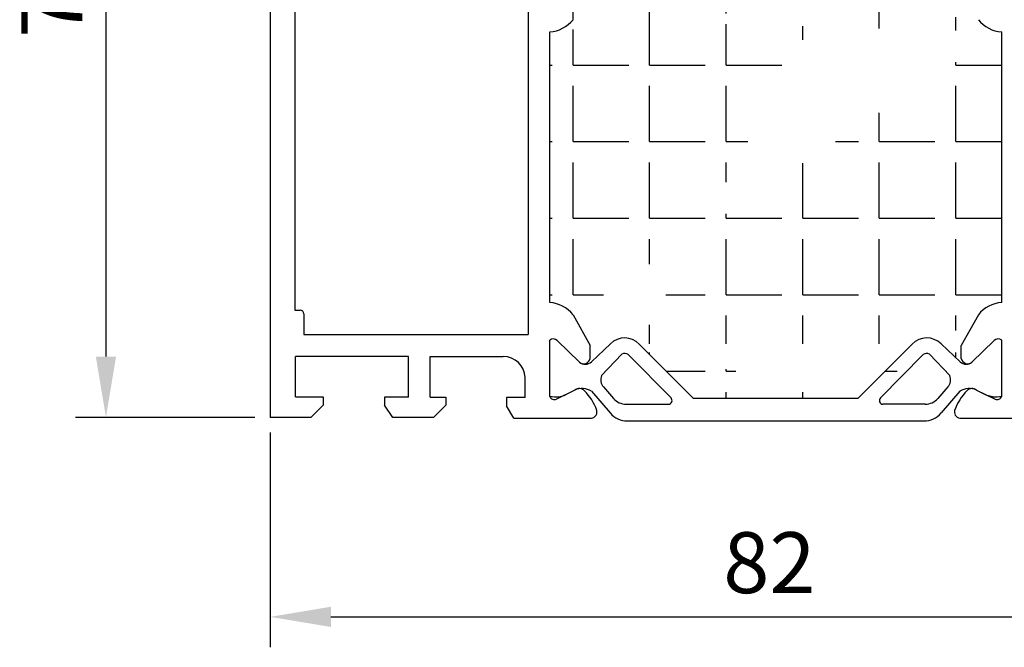
# Model space of a CAD drawing. Units: millimetres. Extents: x 61 to 1162, y -154 to 424.
# Drawn here: x 61 to 142, y 97 to 148 of the extents above; entities that cross this region are included whole.
import ezdxf

# ---------------------------------------------------------------- set-up
doc = ezdxf.new("R2010")
doc.units = ezdxf.units.MM
for name, color, linetype in [('clips', 70, 'Continuous'), ('cotes', 150, 'Continuous'), ('mousse', 30, 'Continuous'), ('profiles alu', 7, 'Continuous')]:
    doc.layers.add(name, color=color, linetype=linetype)
doc.styles.get("Standard").update_dxf_attribs({"font": 'arial.ttf'})
doc.dimstyles.new('Annotatif', dxfattribs={"dimscale": 0, "dimtxt": 2.5, "dimasz": 2.5, "dimexe": 1.25, "dimexo": 0.625, "dimtad": 1, "dimdec": 0, "dimtxsty": 'Standard', "dimcen": 2.5, "dimadec": 0, "dimazin": 0, "dimtfac": 1, "dimtdec": 0, "dimtmove": 0, "dimatfit": 3, "dimfxl": 1, "dimarcsym": 0})

# ---------------------------------------------------------------- blocks, each defined once
blk = doc.blocks.new('*D3')
at = {"layer": 'cotes', "color": 0, "lineweight": -2, "transparency": 16777216}
for p, q in [((81.99768628345409, 114.4112692800871), (81.99768628345409, 96.78078240997996)), ((163.9976862834541, 114.4351612277491), (163.9976862834541, 96.78078240997996)), ((86.99768628345409, 99.28078240997996), (158.997686283454, 99.28078240997996))]:
    blk.add_line(p, q, dxfattribs=at)
at = {"layer": 'cotes', "color": 0, "transparency": 16777216}
for points in [[(86.99768628345409, 100.1141157433133), (86.99768628345409, 98.44744907664663), (81.99768628345409, 99.28078240997996)], [(158.997686283454, 100.1141157433133), (158.997686283454, 98.44744907664663), (163.9976862834541, 99.28078240997996)]]:
    blk.add_solid(points, dxfattribs=at)
at = {"layer": 'Defpoints', "color": 0, "transparency": 16777216}
for p in [(81.99768628345409, 115.6612692800871), (163.9976862834541, 115.6851612277491), (163.9976862834541, 99.28078240997996)]:
    blk.add_point(p, dxfattribs=at)
at = {"layer": 'cotes', "color": 0, "transparency": 16777216, "insert": (122.997686283454, 103.0836473485884), "char_height": 5, "attachment_point": 5}
blk.add_mtext('82', dxfattribs=at)
blk = doc.blocks.new('*D6')
at = {"layer": 'cotes', "color": 0, "lineweight": -2, "transparency": 16777216}
for p, q in [((67.26800461762477, 185.6104100869642), (66.01800461762461, 185.6104100869642)), ((68.51800461762461, 180.6104100869642), (68.51800461762463, 120.6612692800872)), ((80.7476862834541, 115.6612692800872), (66.01800461762463, 115.6612692800872))]:
    blk.add_line(p, q, dxfattribs=at)
at = {"layer": 'cotes', "color": 0, "transparency": 16777216}
for points in [[(67.68467128429128, 180.6104100869642), (69.35133795095794, 180.6104100869642), (68.51800461762461, 185.6104100869642)], [(67.68467128429128, 120.6612692800872), (69.35133795095796, 120.6612692800872), (68.51800461762463, 115.6612692800872)]]:
    blk.add_solid(points, dxfattribs=at)
at = {"layer": 'Defpoints', "color": 0, "transparency": 16777216}
for p in [(68.51800461762477, 185.6104100869642), (68.51800461762463, 115.6612692800872), (81.9976862834541, 115.6612692800872)]:
    blk.add_point(p, dxfattribs=at)
at = {"layer": 'cotes', "color": 0, "transparency": 16777216, "insert": (64.71513967901619, 150.6358396835256), "char_height": 5, "attachment_point": 5, "rotation": 90}
blk.add_mtext('70', dxfattribs=at)

msp = doc.modelspace()

# ---------------------------------------------------------------- hatches: boundary and pattern name
at = {"layer": 'mousse'}
h = msp.add_hatch(dxfattribs=at)
h.set_pattern_fill('ANGLE', color=256, scale=0.45)
h.set_pattern_definition([(0, (0, 0), (0, 6.2865), [4.572, -1.7145]), (90, (0, 0), (-6.2865, 4e-16), [4.572, -1.7145])])
edge = h.paths.add_edge_path()
edge.add_line((116.7365505648186, 117.2329356644693), (130.297010780949, 117.2329356644598))
edge.add_line((109.9409983379795, 121.7134212389889), (108.3814279906115, 120.2234088125154))
edge.add_arc((107.8776648492519, 120.7855768500698), 0.7548577382793044, 230.8510738458534, 311.8637644455811)
edge.add_arc((111.1165091673022, 120.4883731549823), 1.697812863063316, 44.99902742400566, 133.8178282848126)
edge.add_line((112.3170645344525, 121.6888877648018), (116.7365505648144, 117.2329356644735))
edge.add_line((137.0925630077806, 121.7134212389719), (138.6521333551486, 120.2234088124984))
edge.add_arc((139.1558964965082, 120.7855768500527), 0.7548577382793044, 228.1362355544188, 309.1489261541466)
edge.add_arc((135.9170521784579, 120.4883731549653), 1.697812863063316, 46.18217171518735, 135.0009725759943)
edge.add_line((134.7164968113076, 121.6888877647848), (130.2970107809457, 117.2329356644565))
edge.add_line((140.1616903228863, 124.0851836862998), (138.758610541529, 121.5567385007284))
edge.add_line((138.758610541529, 120.4993886958541), (138.758610541529, 121.5567385007284))
edge.add_arc((139.2806999111686, 120.5985009576411), 0.5314137280193416, 190.7489934825169, 311.4484502428185)
edge.add_arc((142.2548078521062, 122.4249462994753), 2.671615461052875, 93.8737789149484, 141.5789426875098)
edge.add_line((142.0743169871485, 125.0904579237988), (142.0743169871486, 147.3170063994221))
edge.add_line((106.8718710228535, 124.0851836862998), (108.2749508042108, 121.5567385007284))
edge.add_line((108.2749508042108, 120.4993886958541), (108.2749508042108, 121.5567385007284))
edge.add_arc((107.7528614345711, 120.5985009576411), 0.5314137280193416, 228.5515497571815, 349.2510065174831)
edge.add_arc((104.7787534936336, 122.4249462994753), 2.671615461052875, 38.42105731248933, 86.1262210850516)
edge.add_line((104.9592443585912, 125.0904579237988), (104.9592443585935, 147.3170063994222))
edge.add_line((137.092563007788, 150.6940430842426), (138.6521333551561, 152.1840555107161))
edge.add_arc((139.1558964965156, 151.6218874731618), 0.7548577382793044, 50.8510738458534, 131.8637644455811)
edge.add_arc((135.9170521784653, 151.9190911682492), 1.697812863063316, 224.9990274240056, 313.8178282848127)
edge.add_line((134.716496811315, 150.7185765584297), (130.2970107809531, 155.174528658758))
edge.add_arc((111.3193028165414, 152.3043882160187), 2.226388323645616, 231.6370037873056, 309.3691655506148)
edge.add_line((112.7315333574601, 150.5832229517393), (117.2852653043987, 155.1745286587585))
edge.add_line((108.3935597596025, 152.1985412375484), (109.9375138014654, 150.558689477553))
edge.add_arc((107.8897966182432, 151.6363731999938), 0.7548577382793044, 48.13623555441889, 129.1489261541466)
edge.add_line((140.1616903228863, 148.322280636921), (138.758610541529, 150.8507258224924))
edge.add_line((138.758610541529, 151.9080756273667), (138.758610541529, 150.8507258224924))
edge.add_arc((139.2806999111687, 151.8089633655797), 0.5314137280193416, 48.55154975718151, 169.2510065174831)
edge.add_arc((142.2548078521062, 149.9825180237456), 2.671615461052875, 218.4210573124893, 266.1262210850515)
edge.add_line((106.8718710228535, 148.322280636921), (108.2749508042108, 150.8507258224924))
edge.add_line((108.2749508042108, 151.9080756273667), (108.2749508042108, 150.8507258224924))
edge.add_arc((107.7528614345712, 151.8089633655797), 0.5314137280193416, 10.74899348251691, 131.4484502428184)
edge.add_arc((104.7787534936337, 149.9825180237456), 2.671615461052875, 273.8737789149484, 321.5789426875107)
edge.add_line((117.2852653043987, 155.1745286587585), (130.2970107809531, 155.174528658758))

# ---------------------------------------------------------------- linework, layer by layer
at = {"layer": 'clips'}
for p, q in [((104.9592443586141, 117.397324571114), (104.9592443586141, 121.9973885589373)), ((107.4010942775518, 120.2001789552755), (105.5837986971797, 121.9704840765494)), ((109.9409983379795, 121.7134212389889), (108.3814279906115, 120.2234088125154)), ((112.3170645344525, 121.6888877648018), (116.7365505648144, 117.2329356644735)), ((134.7164968113076, 121.6888877647848), (130.2970107809457, 117.2329356644565)), ((137.0925630077806, 121.7134212389719), (138.6521333551486, 120.2234088124984)), ((139.6324670682083, 120.2001789552584), (141.4497626485804, 121.9704840765323)), ((142.074316987146, 117.3973245710969), (142.074316987146, 121.9973885589202)), ((109.2214482683058, 119.092857197223), (110.8874958020414, 120.8623858919603)), ((111.3940566788552, 120.8135449212603), (114.9198001588503, 117.2587098212124)), ((135.6395046669049, 120.8135449212433), (132.1137611869099, 117.2587098211953)), ((137.8121130774544, 119.0928571972059), (136.1460655437187, 120.8623858919433)), ((109.3693825436356, 118.1613223779217), (110.2028410530532, 117.220357391728)), ((137.6641788021245, 118.1613223779046), (136.8307202927069, 117.220357391711)), ((105.7219396007235, 117.3546974450408), (106.1415021819975, 117.4697214512933)), ((106.1415021819975, 117.4697214512933), (106.2595607221373, 117.5282392538564)), ((107.014045164989, 117.9022128063942), (106.2595607221373, 117.5282392538564)), ((108.3962345301501, 117.8147425312648), (109.925633113287, 116.0232665923263)), ((138.63732681561, 117.8147425312478), (137.1079282324731, 116.0232665923093)), ((140.0195161807711, 117.9022128063772), (140.7740006236228, 117.5282392538394)), ((140.8920591637626, 117.4697214512763), (140.7740006236228, 117.5282392538394)), ((141.3116217450366, 117.3546974450238), (140.8920591637626, 117.4697214512763)), ((111.2363591185744, 116.7474511462873), (114.7067983460201, 116.7474511462873)), ((116.7365505648186, 117.2329356644693), (130.297010780949, 117.2329356644598)), ((135.7972022271857, 116.7474511462702), (132.32676299974, 116.7474511462702)), ((111.3307851822549, 115.3752993376564), (135.7027761635052, 115.3752993376394))]:
    msp.add_line(p, q, dxfattribs=at)
for centre, radius, start, end in [((105.2567960348574, 121.6421021787363), 0.4634278929795956, 45.12057692749312, 129.946110710216), ((111.1165091673022, 120.4883731549823), 1.697812863063316, 44.99902742400566, 133.8178282848126), ((135.9170521784579, 120.4883731549653), 1.697812863063316, 46.18217171518735, 135.0009725759943), ((141.7767653109028, 121.6421021787192), 0.4634278929795956, 50.05388928978401, 134.8794230725068), ((111.1083500042566, 120.5016522170561), 0.4229720591788026, 47.50902171893527, 121.4764754657582), ((135.9252113415035, 120.5016522170391), 0.4229720591788026, 58.52352453424458, 132.4909782810647), ((107.8776648492519, 120.7855768500698), 0.7548577382793044, 230.8510738458534, 311.8637644455811), ((139.1558964965082, 120.7855768500527), 0.7548577382793044, 228.1362355544188, 309.1489261541466), ((110.0324731851887, 118.7441397423198), 0.8828166735847263, 156.7336819743389, 221.3135547794536), ((137.0010881605714, 118.7441397423027), 0.8828166735847263, 318.6864452205463, 23.26631802566112), ((105.5406516687694, 120.9555291946352), 3.605392434000744, 260.7199335169637, 272.8821870348428), ((107.6228074306022, 116.557475803222), 1.476112835713648, 58.40160513962257, 114.3562565226149), ((114.7067983460201, 117.0474511462874), 0.3, 270, 44.76459301311448), ((132.32676299974, 117.0474511462704), 0.3, 135.2354069868854, 270), ((139.4107539151579, 116.557475803205), 1.476112835713648, 65.64374347738863, 121.5983948603745), ((141.4929096769907, 120.9555291946182), 3.605392434000744, 267.1178129651572, 279.2800664830363), ((111.2363591185744, 118.1132608825613), 1.365809736274059, 220.8252341746439, 270), ((135.7972022271857, 118.1132608825443), 1.365809736274059, 270, 319.174765825356), ((111.3307851822549, 117.2228571291909), 1.847557791534484, 220.4876738601983, 270), ((135.7027761635052, 117.2228571291739), 1.847557791534484, 270, 319.5123261398017)]:
    msp.add_arc(centre, radius, start, end, dxfattribs=at)
at = {"layer": 'mousse'}
for p, q in [((104.9592443585912, 125.0904579237988), (104.9592443585935, 147.3170063994222)), ((142.0743169871485, 125.0904579237988), (142.0743169871486, 147.3170063994221)), ((106.8718710228535, 124.0851836862998), (108.2749508042108, 121.5567385007284)), ((140.1616903228863, 124.0851836862998), (138.758610541529, 121.5567385007284)), ((108.2749508042108, 120.4993886958541), (108.2749508042108, 121.5567385007284)), ((109.9409983379795, 121.7134212389889), (108.3814279906115, 120.2234088125154)), ((112.3170645344525, 121.6888877648018), (116.7365505648144, 117.2329356644735)), ((134.7164968113076, 121.6888877647848), (130.2970107809457, 117.2329356644565)), ((137.0925630077806, 121.7134212389719), (138.6521333551486, 120.2234088124984)), ((138.758610541529, 120.4993886958541), (138.758610541529, 121.5567385007284)), ((116.7365505648186, 117.2329356644693), (130.297010780949, 117.2329356644598))]:
    msp.add_line(p, q, dxfattribs=at)
for centre, radius, start, end in [((104.7787534936337, 149.9825180237456), 2.671615461052875, 273.8737789149484, 321.5789426875107), ((142.2548078521062, 149.9825180237456), 2.671615461052875, 218.4210573124893, 266.1262210850515), ((104.7787534936336, 122.4249462994753), 2.671615461052875, 38.42105731248933, 86.1262210850516), ((142.2548078521062, 122.4249462994753), 2.671615461052875, 93.8737789149484, 141.5789426875098), ((111.1165091673022, 120.4883731549823), 1.697812863063316, 44.99902742400566, 133.8178282848126), ((135.9170521784579, 120.4883731549653), 1.697812863063316, 46.18217171518735, 135.0009725759943), ((107.7528614345711, 120.5985009576411), 0.5314137280193416, 228.5515497571815, 349.2510065174831), ((139.2806999111686, 120.5985009576411), 0.5314137280193416, 190.7489934825169, 311.4484502428185), ((107.8776648492519, 120.7855768500698), 0.7548577382793044, 230.8510738458534, 311.8637644455811), ((139.1558964965082, 120.7855768500527), 0.7548577382793044, 228.1362355544188, 309.1489261541466)]:
    msp.add_arc(centre, radius, start, end, dxfattribs=at)
at = {"layer": 'profiles alu'}
for p, q in [((81.99768628363171, 175.9844949366575), (81.99768628345409, 115.6612692800871)), ((103.1949801370348, 154.790932911196), (103.1949801370348, 122.4663166452069)), ((104.9592443585912, 125.0904579237988), (104.9592443585935, 147.3170063994222)), ((142.0743169871485, 125.0904579237988), (142.0743169871486, 147.3170063994221)), ((84.02517916735076, 124.4666385197006), (84.46035017762335, 124.4666385197006)), ((84.76035017762331, 124.1666385197004), (84.76035017762331, 122.4663166452069)), ((106.8718710228535, 124.0851836862998), (108.2749508042108, 121.5567385007284)), ((140.1616903228863, 124.0851836862998), (138.758610541529, 121.5567385007284)), ((84.76035017762331, 122.4663166452069), (103.1949801370348, 122.4663166452069)), ((104.9592443585937, 117.3906036093349), (104.9592443585937, 121.9973885589202)), ((107.4010942775518, 120.2001789552737), (105.5837986971797, 121.9704840765494)), ((108.2749508042108, 120.4993886958541), (108.2749508042108, 121.5567385007284)), ((138.758610541529, 120.4993886958541), (138.758610541529, 121.5567385007284)), ((139.632467068188, 120.2001789552737), (141.44976264856, 121.9704840765494)), ((142.074316987146, 117.3906036093349), (142.074316987146, 121.9973885589202)), ((93.36053231110076, 120.6640196892581), (84.0863224391883, 120.6640196892581)), ((93.36053231110076, 117.3297147497155), (93.36053231110076, 120.6640196892581)), ((95.13093414958303, 120.6640196892604), (101.1356001267589, 120.6640196892604)), ((102.9400374781529, 117.2856457739617), (102.9400374781534, 118.9281866033452)), ((84.0863224391883, 117.3502636691023), (86.34684769078422, 117.3502636691023)), ((86.34684769078422, 117.3502636691023), (86.34684769078422, 116.6787611609975)), ((93.36053231110076, 117.3297147497155), (91.40286085402408, 117.3297147497155)), ((91.40286085402408, 117.3297147497155), (91.40286085402408, 116.6582122416107)), ((95.13093414958303, 117.3297147497155), (96.43247025127857, 117.3297147497155)), ((96.43247025127857, 117.3297147497155), (96.43247025127857, 116.6582122416107)), ((101.4096761846117, 117.2856457739622), (101.4096761846117, 116.6141432658573)), ((102.9400374781529, 117.2856457739617), (101.4096761846117, 117.2856457739622)), ((107.0140451649766, 117.9022128063857), (105.5050762792733, 117.1542657013101)), ((140.0195161807631, 117.9022128063857), (141.5284850664665, 117.1542657013101)), ((85.32935580987373, 115.6612692800859), (86.34684769078422, 116.6787611609975)), ((92.07752288721667, 115.6407203607009), (91.40286085402408, 116.6582122416107)), ((95.408847986311, 115.6407203607009), (96.43247025127857, 116.6582122416107)), ((102.0074641116095, 115.6104100869629), (101.4096761846117, 116.6141432658573)), ((85.32935580987373, 115.6612692800859), (81.99768628345409, 115.6612692800871)), ((95.40884798631095, 115.6407203607009), (92.07752288721667, 115.6407203607009)), ((102.0074641116095, 115.6104100869629), (108.3873831324374, 115.610410086962)), ((138.6461782133024, 115.610410086962), (149.1191147754233, 115.6104100869629))]:
    msp.add_line(p, q, dxfattribs=at)
for points in [[(84.02517916735079, 152.8541901079318), (84.02517916735076, 124.4666385197006)], [(84.0863224391883, 117.3502636691023), (84.0863224391883, 120.6640196892581)], [(95.13093414958303, 117.3297147497155), (95.13093414958303, 120.6640196892581)]]:
    msp.add_lwpolyline(points, dxfattribs=at)
for centre, radius, start, end in [((104.7787534936337, 149.9825180237456), 2.671615461052875, 273.8737789149484, 321.5789426875107), ((142.2548078521062, 149.9825180237456), 2.671615461052875, 218.4210573124893, 266.1262210850515), ((104.7787534936336, 122.4249462994753), 2.671615461052875, 38.42105731248933, 86.1262210850516), ((142.2548078521062, 122.4249462994753), 2.671615461052875, 93.8737789149484, 141.5789426875098), ((84.46035017762335, 124.1666385197004), 0.3, 0, 90), ((105.256796034845, 121.6421021787259), 0.4634278929795956, 45.12057692785707, 129.946110710216), ((141.7767653108948, 121.6421021787259), 0.4634278929795956, 50.05388928978401, 134.8794230721429), ((101.1383609792872, 118.8610966037386), 1.802925199395143, 2.132568513518799, 90.0877381155932), ((107.7528614345711, 120.5985009576411), 0.5314137280193416, 228.5515497571815, 349.2510065174831), ((139.2806999111686, 120.5985009576411), 0.5314137280193416, 190.7489934825169, 311.4484502428185), ((105.3430072410527, 117.5284400879986), 0.4077656738910104, 199.7568139681814, 293.4192558570109), ((107.3769160599175, 117.4316601999157), 0.5942180086898969, 43.15481398267185, 127.637937755979), ((104.874839011071, 114.8638135578398), 4.178976964452691, 19.23721820661612, 45.37529823289707), ((142.1587223346688, 114.8638135578398), 4.178976964452691, 134.6247017671029, 160.7627817933839), ((139.6566452858222, 117.4316601999157), 0.5942180086898969, 52.36206224402096, 136.8451860173259), ((141.690554104687, 117.5284400879986), 0.4077656738910104, 246.5807441429891, 340.2431860318186), ((108.3419824906915, 116.1055454845786), 0.4972125101442826, 275.2389942814871, 23.63600324710219), ((138.6915788550483, 116.1055454845786), 0.4972125101442826, 156.3639967528978, 264.7610057185129)]:
    msp.add_arc(centre, radius, start, end, dxfattribs=at)

# ---------------------------------------------------------------- dimensions: what is measured, and where the dimension line sits
at = {"layer": 'cotes'}
dim = msp.add_linear_dim(base=(68.51800461762463, 115.6612692800872), p1=(68.51800461762474, 185.6104100869641), p2=(81.99768628345409, 115.6612692800871), angle=90, dimstyle='Annotatif', dxfattribs=at)
dim.commit()
dim.dimension.update_dxf_attribs({"geometry": '*D6', "text_midpoint": (64.71513967901619, 150.6358396835256)})
dim = msp.add_linear_dim(base=(163.9976862834541, 99.28078240997996), p1=(81.99768628345409, 115.6612692800871), p2=(163.9976862834541, 115.6851612277491), dimstyle='Annotatif', dxfattribs=at)
dim.commit()
dim.dimension.update_dxf_attribs({"geometry": '*D3', "text_midpoint": (122.997686283454, 103.0836473485884)})

doc.saveas('drawing.dxf')
